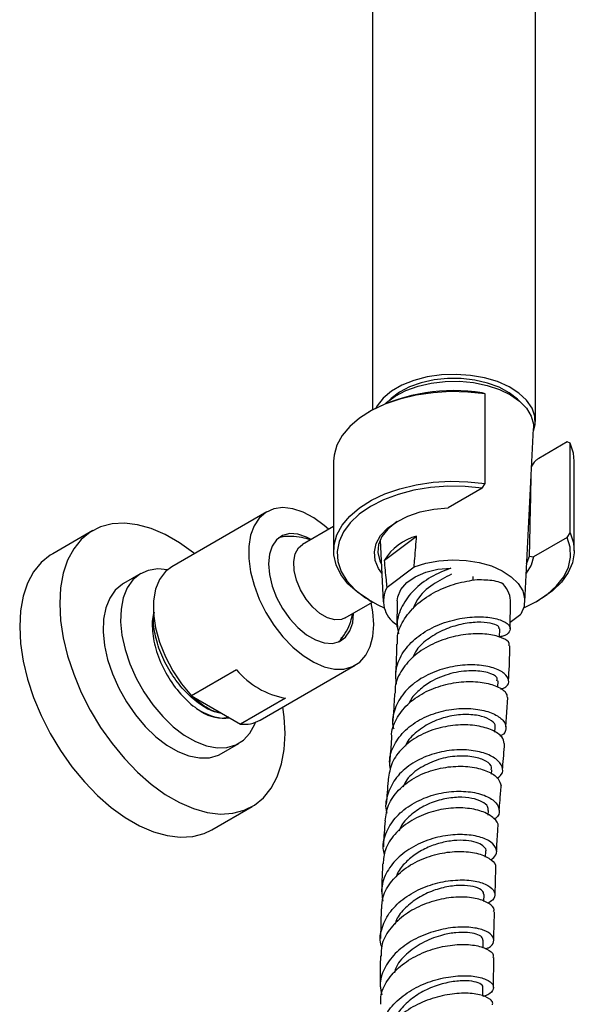
# Model space of a CAD drawing. Units: millimetres. Extents: x 5 to 995, y 5 to 995.
# Drawn here: x 184 to 223, y 152 to 221 of the extents above; entities that cross this region are included whole.
import ezdxf

# ---------------------------------------------------------------- set-up
doc = ezdxf.new("R2010")
doc.units = ezdxf.units.MM

msp = doc.modelspace()

# ---------------------------------------------------------------- linework, layer by layer
at = {"color": 7, "linetype": 'Continuous', "lineweight": 25}
for p, q in [((208.419, 262.39), (208.419, 193.797)), ((219.919, 192.984), (219.919, 243.487)), ((216.369, 194.917), (216.163, 195.003)), ((216.369, 188.589), (216.369, 194.917)), ((208.334, 193.749), (208.157, 193.647)), ((219.166, 180.242), (219.791, 192.48)), ((222.174, 191.533), (220.161, 190.371)), ((222.379, 191.447), (222.174, 191.533)), ((222.379, 185.119), (222.379, 191.447)), ((205.669, 190.177), (205.669, 183.849)), ((222.669, 183.849), (222.669, 190.177)), ((216.163, 188.266), (216.369, 188.589)), ((216.163, 188.266), (213.769, 186.884)), ((200.955, 186.602), (194.238, 182.724)), ((205.669, 185.57), (203.476, 184.305)), ((188.662, 185.279), (185.834, 183.646)), ((209.262, 183.181), (211.535, 184.893)), ((222.174, 184.797), (222.379, 185.119)), ((208.948, 184.598), (209.171, 180.242)), ((222.174, 184.797), (219.779, 183.414)), ((219.303, 182.925), (219.505, 183.46)), ((219.505, 183.46), (219.779, 183.414)), ((192.062, 182.248), (190.825, 181.533)), ((209.449, 181.28), (211.348, 182.711)), ((206.476, 179.109), (208.418, 180.23)), ((208.157, 180.38), (208.334, 180.278)), ((210.169, 180.319), (210.136, 178.47)), ((218.14, 178.352), (218.169, 180.335)), ((220.003, 180.278), (220.18, 180.38)), ((218.146, 178.816), (218.888, 179.375)), ((217.391, 177.741), (217.404, 178.346)), ((206.179, 177.545), (206.239, 177.74)), ((198.813, 175.453), (195.631, 173.616)), ((200.487, 171.899), (207.205, 175.777)), ((217.264, 174.232), (217.287, 174.672)), ((195.631, 173.616), (199.095, 171.617)), ((202.277, 173.453), (199.095, 171.617)), ((217.835, 171.416), (217.971, 173.496)), ((217.064, 171.044), (217.09, 171.397)), ((197.749, 169.538), (198.986, 170.253)), ((216.827, 168.084), (216.853, 168.393)), ((197.083, 164.16), (199.911, 165.793)), ((216.594, 165.199), (216.618, 165.526)), ((216.404, 162.233), (216.424, 162.638)), ((217.071, 159.578), (217.125, 161.459)), ((216.289, 159.098), (216.302, 159.587)), ((209.026, 158.572), (208.987, 156.479)), ((216.226, 155.819), (216.233, 156.374)), ((216.963, 153.025), (216.979, 155.147)), ((216.204, 152.414), (216.206, 153.036))]:
    msp.add_line(p, q, dxfattribs=at)
at = {"color": 8, "linetype": 'Continuous', "lineweight": 25}
msp.add_line((215.499, 182.039), (215.499, 181.762), dxfattribs=at)
at = {"color": 7, "linetype": 'Continuous', "lineweight": 25, "flags": 128}
for points in [[(219.78, 192.259), (219.904, 192.75), (219.884, 193.345), (219.681, 193.928), (219.3, 194.481), (218.754, 194.986), (218.061, 195.427), (217.243, 195.789), (216.326, 196.06), (215.34, 196.233), (214.316, 196.302), (213.287, 196.264), (212.287, 196.12), (211.347, 195.876), (210.498, 195.538), (209.766, 195.119), (209.177, 194.631), (208.747, 194.09), (208.654, 193.924)], [(218.769, 194.444), (218.652, 194.561), (218.073, 195.009), (217.362, 195.389), (216.542, 195.687), (215.641, 195.893), (214.69, 195.999), (213.721, 196.003), (212.768, 195.905), (211.862, 195.706), (211.035, 195.415), (210.314, 195.041), (209.725, 194.597), (209.568, 194.444)], [(209.344, 194.245), (209.415, 194.312), (210.029, 194.774), (210.775, 195.165), (211.631, 195.473), (212.568, 195.688), (213.557, 195.803), (214.565, 195.815), (215.56, 195.722), (216.511, 195.528), (217.387, 195.239), (218.159, 194.864), (218.802, 194.416), (219.297, 193.909), (219.627, 193.359), (219.782, 192.783), (219.791, 192.48)], [(216.369, 194.917), (215.155, 195.051), (213.921, 195.082), (212.693, 195.01), (211.495, 194.835), (210.354, 194.562), (209.293, 194.197), (208.336, 193.747), (207.501, 193.221), (206.807, 192.631), (206.269, 191.989), (205.898, 191.309), (205.701, 190.605), (205.669, 190.177)], [(222.669, 190.177), (222.611, 190.747), (222.379, 191.447)], [(208.157, 180.38), (207.351, 180.919), (206.687, 181.52), (206.181, 182.171), (205.844, 182.857), (205.683, 183.564), (205.701, 184.277), (205.898, 184.981), (206.269, 185.661), (206.807, 186.303), (207.501, 186.893), (208.336, 187.418), (209.293, 187.869), (210.354, 188.234), (211.495, 188.507), (212.693, 188.682), (213.921, 188.754), (215.155, 188.723), (216.369, 188.589)], [(216.163, 188.266), (214.956, 188.386), (213.732, 188.401), (212.517, 188.311), (211.338, 188.119), (210.222, 187.828), (209.193, 187.444), (208.274, 186.977), (207.484, 186.437), (206.842, 185.834), (206.361, 185.184), (206.053, 184.5), (205.923, 183.797), (205.975, 183.09), (206.207, 182.396), (206.615, 181.73), (207.19, 181.105), (207.918, 180.537), (208.784, 180.037), (209.245, 179.823)], [(205.322, 185.37), (205.011, 185.641), (204.268, 186.18), (203.519, 186.576), (202.786, 186.816), (202.091, 186.895), (201.452, 186.81), (200.89, 186.563), (200.419, 186.161), (200.053, 185.616), (199.803, 184.944), (199.677, 184.164), (199.677, 183.299), (199.803, 182.372), (200.053, 181.412), (200.419, 180.445), (200.89, 179.5), (201.452, 178.603), (202.091, 177.781), (202.786, 177.057), (203.519, 176.451), (204.268, 175.982), (205.011, 175.663), (205.728, 175.503), (206.397, 175.506), (207, 175.673), (207.519, 175.998), (207.938, 176.473), (208.247, 177.084), (208.436, 177.812), (208.5, 178.638), (208.5, 178.638)], [(209.067, 182.277), (208.844, 182.598), (208.603, 183.174), (208.547, 183.766), (208.679, 184.354), (208.994, 184.918), (209.481, 185.44), (210.124, 185.902), (210.902, 186.289), (211.789, 186.588), (212.756, 186.788), (213.769, 186.884)], [(195.839, 183.649), (195.777, 183.699), (194.786, 184.415), (193.787, 184.992), (192.796, 185.42), (191.829, 185.691), (190.9, 185.803), (190.024, 185.753), (189.216, 185.541), (188.488, 185.172), (187.851, 184.651), (187.316, 183.986), (186.89, 183.187), (186.582, 182.268), (186.395, 181.243), (186.332, 180.128), (186.395, 178.941), (186.582, 177.699), (186.89, 176.424), (187.316, 175.135), (187.851, 173.852), (188.488, 172.595), (189.216, 171.385), (190.024, 170.24), (190.9, 169.179), (191.829, 168.218), (192.796, 167.373), (193.787, 166.656), (194.786, 166.08), (195.777, 165.652), (196.745, 165.38), (197.674, 165.269), (198.549, 165.319), (199.357, 165.531), (200.086, 165.9), (200.722, 166.421), (201.258, 167.086), (201.683, 167.884), (201.992, 168.803), (202.179, 169.828), (202.242, 170.944)], [(210.169, 185.925), (210.06, 185.853), (209.489, 185.381), (209.08, 184.855), (208.845, 184.295), (208.794, 183.719), (208.929, 183.148), (209.034, 182.925)], [(204.086, 184.657), (203.766, 184.822), (203.152, 185.026), (202.578, 185.062), (202.069, 184.929), (201.649, 184.633), (201.335, 184.186), (201.141, 183.608), (201.075, 182.924), (201.141, 182.165), (201.335, 181.363), (201.649, 180.553), (202.069, 179.771), (202.578, 179.052), (203.152, 178.425), (203.766, 177.92), (204.394, 177.557), (205.009, 177.353), (205.583, 177.317), (206.091, 177.45), (206.511, 177.746), (206.826, 178.193), (207.02, 178.771), (207.085, 179.455), (207.085, 179.455)], [(202.446, 184.864), (202.224, 184.858), (201.786, 184.755)], [(222.379, 185.119), (222.611, 184.419), (222.665, 183.707), (222.539, 182.997), (222.237, 182.306), (221.764, 181.647), (221.131, 181.035), (220.351, 180.482), (220.18, 180.38)], [(206.476, 179.109), (206.223, 179.005), (205.757, 178.978), (205.242, 179.123), (204.71, 179.43), (204.195, 179.88), (203.729, 180.445), (203.342, 181.089), (203.057, 181.772), (202.892, 182.451), (202.859, 183.083), (202.959, 183.628), (203.185, 184.053), (203.476, 184.305)], [(219.092, 179.823), (219.94, 180.242), (220.749, 180.773), (221.414, 181.367), (221.918, 182.011), (222.252, 182.692), (222.407, 183.393), (222.381, 184.1), (222.174, 184.797)], [(185.834, 183.646), (185.659, 183.539), (185.023, 183.018), (184.487, 182.353), (184.062, 181.554), (183.753, 180.636), (183.566, 179.61), (183.503, 178.495), (183.566, 177.308), (183.753, 176.067), (184.062, 174.791), (184.487, 173.502), (185.023, 172.219), (185.659, 170.962), (186.388, 169.752), (187.196, 168.608), (188.071, 167.547), (189, 166.586), (189.968, 165.74), (190.959, 165.023), (191.958, 164.447), (192.949, 164.019), (193.917, 163.747), (194.845, 163.636), (195.721, 163.686), (196.529, 163.898), (197.083, 164.16)], [(211.348, 182.711), (212.192, 182.978), (213.108, 183.148), (214.064, 183.213), (215.024, 183.171), (215.952, 183.024), (216.814, 182.777), (217.578, 182.439), (218.216, 182.022), (218.703, 181.543), (219.023, 181.019), (219.162, 180.469), (219.117, 179.914), (218.888, 179.375)], [(219.779, 183.414), (219.613, 182.829), (219.27, 182.277)], [(193.939, 182.515), (193.249, 182.571), (192.583, 182.469), (191.993, 182.206), (191.494, 181.789), (191.1, 181.228), (190.821, 180.539), (190.663, 179.738), (190.631, 178.847), (190.726, 177.889), (190.946, 176.888), (191.284, 175.871), (191.731, 174.864), (192.277, 173.892), (192.907, 172.982), (193.605, 172.156), (194.352, 171.436), (195.13, 170.841), (195.918, 170.387), (196.696, 170.083), (197.444, 169.94), (198.141, 169.96), (198.771, 170.143), (199.317, 170.484), (199.765, 170.975), (200.103, 171.602), (200.157, 171.745)], [(194.238, 182.724), (193.789, 182.377), (193.382, 181.826), (193.103, 181.13), (192.961, 180.31), (192.961, 179.395), (193.103, 178.412), (193.382, 177.393), (193.789, 176.372), (194.311, 175.381), (194.932, 174.453), (195.631, 173.616)], [(190.825, 181.533), (190.755, 181.492), (190.257, 181.074), (189.863, 180.514), (189.583, 179.824), (189.426, 179.024), (189.394, 178.133), (189.489, 177.174), (189.708, 176.174), (190.046, 175.157), (190.494, 174.149), (191.04, 173.178), (191.67, 172.268), (192.367, 171.442), (193.115, 170.722), (193.893, 170.127), (194.681, 169.672), (195.459, 169.369), (196.206, 169.226), (196.904, 169.246), (197.534, 169.429), (197.749, 169.538)], [(208.5, 178.638), (208.436, 179.537), (208.322, 180.174)], [(206.025, 177.422), (206.158, 177.542), (206.445, 177.936)], [(202.242, 170.944), (202.179, 172.131), (202.089, 172.823)]]:
    msp.add_lwpolyline(points, dxfattribs=at)
at = {"color": 8, "linetype": 'Continuous', "lineweight": 25, "flags": 128}
msp.add_lwpolyline([(210.169, 180.319), (210.198, 180.605), (210.416, 181.127), (210.836, 181.605), (211.436, 182.014), (212.184, 182.332), (213.038, 182.542), (213.953, 182.633)], dxfattribs=at)
at = {"color": 7, "linetype": 'Continuous', "lineweight": 25}
for centre, radius, start, end in [((214.164, 182.417), 12.743, 80.97462, 117.2269), ((212.565, 181.161), 3.872, 105.42726, 148.54813), ((211.154, 180.306), 1.964, 150.25941, 237.71933), ((203.255, 179.148), 5.778, 219.75027, 260.25511), ((197.924, 174.992), 2.96, 237.31291, 277.82425), ((199.357, 173.9), 2.299, 263.4514, 299.45764)]:
    msp.add_arc(centre, radius, start, end, dxfattribs=at)
at = {"color": 8, "linetype": 'Continuous', "lineweight": 25}
msp.add_arc((216.477, 180.253), 1.694, 2.78924, 51.96773, dxfattribs=at)
at = {"color": 7, "linetype": 'Continuous', "lineweight": 25}
for points, knots in [([(220.161, 190.371), (220.098, 190.329), (219.969, 190.244), (219.811, 190.071), (219.701, 189.906), (219.667, 189.812), (219.653, 189.773)], [0, 0, 0, 0, 0.3132705, 0.6415537, 0.8499431, 1, 1, 1, 1]), ([(219.505, 183.46), (219.511, 183.723), (219.551, 185.644), (219.591, 187.565), (219.625, 189.222)], [0, 0, 0, 0, 0.137105, 1, 1, 1, 1]), ([(204.015, 184.616), (203.823, 184.678), (203.385, 184.82), (202.666, 184.871), (202.139, 184.867), (201.887, 184.801), (201.886, 184.801)], [0, 0, 0, 0, 0.279396, 0.63784, 0.99833, 1, 1, 1, 1]), ([(211.348, 182.711), (211.366, 182.907), (211.433, 183.637), (211.492, 184.362), (211.535, 184.893)], [0, 0, 0, 0, 0.269129, 1, 1, 1, 1]), ([(209.449, 181.28), (209.431, 181.449), (209.364, 182.079), (209.305, 182.715), (209.262, 183.181)], [0, 0, 0, 0, 0.269129, 1, 1, 1, 1]), ([(213.953, 182.633), (213.473, 182.437), (212.513, 182.046), (211.286, 181.104), (210.457, 179.967), (210.084, 178.883), (210.207, 178.222), (210.25, 177.989)], [0, 0, 0, 0, 0.220554, 0.441049, 0.660959, 0.880421, 1, 1, 1, 1]), ([(214.005, 182.19), (213.557, 181.971), (212.635, 181.518), (211.629, 180.62), (211.365, 179.95), (211.277, 179.726)], [0, 0, 0, 0, 0.3854689, 0.7942348, 1, 1, 1, 1]), ([(210.192, 177.262), (210.18, 177.456), (210.145, 178.077), (210.632, 179.086), (211.572, 180.167), (212.869, 181.01), (214.368, 181.604), (215.318, 181.748), (215.806, 181.822)], [0, 0, 0, 0, 0.081786, 0.261868, 0.442613, 0.624163, 0.806644, 1, 1, 1, 1]), ([(215.806, 181.823), (216.226, 181.815), (216.897, 181.803), (217.35, 181.646), (217.52, 181.587)], [0, 0, 0, 0, 0.625282, 1, 1, 1, 1]), ([(193.006, 179.529), (192.995, 179.5), (192.856, 179.133), (192.834, 178.199), (193.11, 176.738), (193.77, 175.219), (194.722, 173.835), (195.631, 172.953), (196.178, 172.597), (196.326, 172.501)], [0, 0, 0, 0, 0.01559, 0.194058, 0.374282, 0.55788, 0.741402, 0.930151, 1, 1, 1, 1]), ([(197.82, 172.353), (197.569, 172.404), (196.98, 172.526), (195.99, 173.157), (194.968, 174.113), (194.087, 175.317), (193.412, 176.654), (193.029, 177.988), (192.899, 178.965), (192.99, 179.38), (193.007, 179.457)], [0, 0, 0, 0, 0.105274, 0.24743, 0.392851, 0.536469, 0.679512, 0.825039, 0.967449, 1, 1, 1, 1]), ([(206.178, 177.571), (206.319, 177.77), (206.603, 178.17), (206.881, 178.802), (206.976, 179.231), (207.018, 179.421)], [0, 0, 0, 0, 0.356696, 0.715641, 1, 1, 1, 1]), ([(210.122, 174.442), (210.085, 174.755), (209.998, 175.486), (210.456, 176.596), (211.349, 177.647), (212.603, 178.462), (214.039, 178.99), (215.484, 179.218), (216.756, 179.172), (217.693, 178.913), (218.19, 178.522), (218.14, 178.123), (217.831, 177.842), (217.448, 177.791), (217.392, 177.783)], [0, 0, 0, 0, 0.06806, 0.15895, 0.249901, 0.340916, 0.432022, 0.52326, 0.614697, 0.706407, 0.798467, 0.890955, 0.983925, 1, 1, 1, 1]), ([(217.363, 178.35), (217.353, 178.416), (217.33, 178.568), (216.77, 178.768), (215.85, 178.84), (214.697, 178.699), (213.489, 178.32), (212.397, 177.702), (211.578, 177.017), (211.333, 176.492), (211.245, 176.306)], [0, 0, 0, 0, 0.108554, 0.249483, 0.389851, 0.529718, 0.662343, 0.794734, 0.926953, 1, 1, 1, 1]), ([(218.062, 177.142), (218.075, 177.2), (218.116, 177.392), (217.634, 177.715), (216.695, 177.976), (215.39, 178.017), (213.924, 177.777), (212.479, 177.232), (211.225, 176.4), (210.37, 175.333), (209.962, 174.419), (210.018, 173.896), (210.029, 173.789)], [0, 0, 0, 0, 0.0503466, 0.1671057, 0.2834306, 0.3992717, 0.5146057, 0.6294224, 0.7437346, 0.8575839, 0.9710234, 1, 1, 1, 1]), ([(210.115, 177.263), (210.112, 176.943), (210.103, 176.166), (210.058, 175.413), (210.032, 174.969)], [0, 0, 0, 0, 0.411194, 1, 1, 1, 1]), ([(218.027, 174.682), (218.066, 175.385), (218.11, 176.196), (218.121, 177.03), (218.122, 177.141)], [0, 0, 0, 0, 0.86661, 1, 1, 1, 1]), ([(217.484, 174.08), (217.615, 174.135), (217.992, 174.293), (218.104, 174.716), (217.805, 175.204), (217.008, 175.609), (215.84, 175.825), (214.439, 175.779), (212.978, 175.43), (211.64, 174.774), (210.573, 173.847), (209.963, 172.722), (209.752, 171.821), (209.896, 171.349), (209.917, 171.281)], [0, 0, 0, 0, 0.049915, 0.144523, 0.238752, 0.332627, 0.426196, 0.519518, 0.612656, 0.705671, 0.798608, 0.891499, 0.984359, 1, 1, 1, 1]), ([(217.208, 174.679), (217.222, 174.755), (217.259, 174.963), (216.606, 175.286), (215.438, 175.437), (213.957, 175.247), (212.633, 174.723), (211.687, 174.017), (211.168, 173.481), (211.022, 173.135), (210.994, 173.07)], [0, 0, 0, 0, 0.095534, 0.261006, 0.425956, 0.590503, 0.754773, 0.864626, 0.974459, 1, 1, 1, 1]), ([(209.787, 170.661), (209.781, 170.699), (209.718, 171.144), (210.065, 171.983), (210.832, 173.042), (212.019, 173.873), (213.418, 174.417), (214.877, 174.653), (216.217, 174.598), (217.255, 174.305), (217.881, 173.896), (217.911, 173.614), (217.924, 173.495)], [0, 0, 0, 0, 0.01041, 0.122875, 0.235455, 0.348204, 0.461178, 0.57443, 0.688002, 0.801917, 0.916181, 1, 1, 1, 1]), ([(209.973, 173.788), (209.961, 173.525), (209.931, 172.862), (209.879, 172.213), (209.848, 171.822)], [0, 0, 0, 0, 0.3967368, 1, 1, 1, 1]), ([(197.703, 172.42), (197.623, 172.43), (197.214, 172.48), (196.495, 172.868), (195.914, 173.379), (195.671, 173.593)], [0, 0, 0, 0, 0.123564, 0.633163, 1, 1, 1, 1]), ([(198.253, 172.103), (198.18, 172.079), (197.821, 171.965), (197.141, 172.114), (196.555, 172.392), (196.326, 172.501)], [0, 0, 0, 0, 0.1337751, 0.6618725, 1, 1, 1, 1]), ([(209.698, 168.414), (209.664, 168.602), (209.556, 169.196), (209.904, 170.179), (210.687, 171.227), (211.864, 172.042), (213.259, 172.562), (214.713, 172.767), (216.048, 172.674), (217.1, 172.337), (217.757, 171.835), (217.887, 171.297), (217.746, 170.909), (217.46, 170.793), (217.438, 170.784)], [0, 0, 0, 0, 0.0439033, 0.1384956, 0.2331405, 0.3278207, 0.4225245, 0.517248, 0.6119993, 0.7067977, 0.8016758, 0.896676, 0.9918406, 1, 1, 1, 1]), ([(217.059, 171.406), (217.071, 171.426), (217.151, 171.568), (216.855, 171.876), (216.173, 172.193), (215.113, 172.334), (213.878, 172.216), (212.607, 171.81), (211.537, 171.108), (210.884, 170.488), (210.752, 170.099), (210.742, 170.068)], [0, 0, 0, 0, 0.022774, 0.161134, 0.299257, 0.437226, 0.575087, 0.712861, 0.850591, 0.988318, 1, 1, 1, 1]), ([(217.721, 170.248), (217.688, 170.405), (217.619, 170.744), (216.92, 171.213), (215.837, 171.533), (214.474, 171.599), (213.015, 171.363), (211.63, 170.81), (210.498, 169.967), (209.714, 168.908), (209.591, 168.11), (209.53, 167.716)], [0, 0, 0, 0, 0.097839, 0.211532, 0.325029, 0.438322, 0.551418, 0.664338, 0.777116, 0.889795, 1, 1, 1, 1]), ([(209.763, 170.66), (209.751, 170.495), (209.708, 169.896), (209.657, 169.302), (209.62, 168.872)], [0, 0, 0, 0, 0.274983, 1, 1, 1, 1]), ([(217.231, 167.811), (217.338, 167.889), (217.645, 168.114), (217.633, 168.618), (217.205, 169.174), (216.31, 169.615), (215.082, 169.838), (213.661, 169.775), (212.218, 169.395), (210.933, 168.705), (209.942, 167.748), (209.431, 166.612), (209.277, 165.763), (209.426, 165.354), (209.432, 165.338)], [0, 0, 0, 0, 0.050687, 0.145276, 0.239806, 0.33431, 0.428817, 0.523344, 0.617901, 0.712485, 0.807077, 0.901654, 0.996186, 1, 1, 1, 1]), ([(217.602, 168.417), (217.606, 168.462), (217.656, 169.071), (217.704, 169.683), (217.748, 170.249)], [0, 0, 0, 0, 0.073346, 1, 1, 1, 1]), ([(216.792, 168.4), (216.813, 168.457), (216.885, 168.657), (216.473, 169.023), (215.621, 169.334), (214.416, 169.406), (213.071, 169.168), (211.813, 168.591), (210.913, 167.896), (210.652, 167.359), (210.568, 167.187)], [0, 0, 0, 0, 0.057545, 0.2031666, 0.3487691, 0.494383, 0.6400531, 0.7857779, 0.9315114, 1, 1, 1, 1]), ([(209.317, 164.796), (209.365, 165.165), (209.464, 165.938), (210.207, 166.987), (211.313, 167.848), (212.682, 168.421), (214.134, 168.676), (215.5, 168.622), (216.603, 168.306), (217.349, 167.813), (217.448, 167.439), (217.496, 167.257)], [0, 0, 0, 0, 0.103372, 0.216302, 0.329127, 0.441847, 0.554483, 0.667069, 0.779645, 0.892253, 1, 1, 1, 1]), ([(209.525, 167.717), (209.522, 167.689), (209.474, 167.106), (209.429, 166.521), (209.386, 165.963)], [0, 0, 0, 0, 0.047048, 1, 1, 1, 1]), ([(209.271, 162.408), (209.234, 162.552), (209.096, 163.094), (209.369, 164.049), (210.068, 165.138), (211.186, 166.019), (212.55, 166.619), (214.005, 166.902), (215.372, 166.872), (216.481, 166.575), (217.212, 166.083), (217.427, 165.52), (217.331, 165.09), (217.048, 164.939), (217.01, 164.918)], [0, 0, 0, 0, 0.034297, 0.12934, 0.224447, 0.319637, 0.414906, 0.51019, 0.605418, 0.700553, 0.795565, 0.89044, 0.98518, 1, 1, 1, 1]), ([(217.372, 165.545), (217.388, 165.778), (217.43, 166.351), (217.478, 166.92), (217.507, 167.257)], [0, 0, 0, 0, 0.406996, 1, 1, 1, 1]), ([(216.581, 165.527), (216.584, 165.616), (216.593, 165.832), (216.189, 166.157), (215.469, 166.406), (214.499, 166.485), (213.399, 166.35), (212.28, 165.981), (211.285, 165.381), (210.58, 164.725), (210.359, 164.245), (210.282, 164.078)], [0, 0, 0, 0, 0.086069, 0.206963, 0.328, 0.449174, 0.570507, 0.691943, 0.813437, 0.934939, 1, 1, 1, 1]), ([(217.27, 164.38), (217.274, 164.391), (217.347, 164.581), (217.03, 164.982), (216.308, 165.446), (215.159, 165.717), (213.789, 165.714), (212.346, 165.399), (211.002, 164.772), (209.937, 163.868), (209.256, 162.828), (209.192, 162.092), (209.163, 161.759)], [0, 0, 0, 0, 0.006624, 0.118887, 0.231113, 0.343349, 0.455655, 0.5681, 0.680749, 0.79367, 0.906851, 1, 1, 1, 1]), ([(209.301, 164.798), (209.26, 164.226), (209.215, 163.615), (209.187, 162.991), (209.185, 162.951)], [0, 0, 0, 0, 0.935532, 1, 1, 1, 1]), ([(217.182, 162.644), (217.204, 163.104), (217.233, 163.687), (217.276, 164.259), (217.285, 164.378)], [0, 0, 0, 0, 0.791341, 1, 1, 1, 1]), ([(216.78, 162.042), (216.917, 162.153), (217.237, 162.415), (217.177, 162.925), (216.675, 163.417), (215.724, 163.761), (214.458, 163.867), (213.025, 163.68), (211.603, 163.181), (210.364, 162.392), (209.473, 161.368), (209.001, 160.235), (209.093, 159.476), (209.137, 159.119)], [0, 0, 0, 0, 0.069366, 0.162979, 0.256787, 0.35078, 0.444927, 0.539195, 0.633533, 0.727903, 0.822251, 0.916558, 1, 1, 1, 1]), ([(216.418, 162.638), (216.42, 162.642), (216.472, 162.745), (216.313, 162.964), (215.917, 163.229), (215.247, 163.401), (214.401, 163.437), (213.439, 163.305), (212.451, 163.001), (211.517, 162.515), (210.737, 161.871), (210.24, 161.282), (210.11, 160.903), (210.078, 160.808)], [0, 0, 0, 0, 0.004127, 0.110418, 0.21684, 0.323448, 0.430137, 0.536956, 0.643822, 0.75072, 0.85764, 0.964497, 1, 1, 1, 1]), ([(209.075, 158.569), (209.086, 158.856), (209.113, 159.548), (209.728, 160.57), (210.754, 161.519), (212.082, 162.208), (213.527, 162.592), (214.913, 162.668), (216.085, 162.465), (216.839, 162.058), (217.174, 161.677), (217.1, 161.484), (217.092, 161.462)], [0, 0, 0, 0, 0.080677, 0.194337, 0.307897, 0.421323, 0.534567, 0.647597, 0.760404, 0.872979, 0.985368, 1, 1, 1, 1]), ([(209.131, 161.763), (209.118, 161.498), (209.086, 160.843), (209.069, 160.177), (209.058, 159.781)], [0, 0, 0, 0, 0.404477, 1, 1, 1, 1]), ([(209.069, 155.89), (209.046, 155.953), (208.884, 156.403), (209.059, 157.29), (209.623, 158.423), (210.652, 159.392), (211.961, 160.111), (213.405, 160.539), (214.801, 160.663), (215.975, 160.514), (216.79, 160.151), (217.115, 159.674), (217.035, 159.239), (216.681, 159.051), (216.562, 158.988)], [0, 0, 0, 0, 0.015086, 0.108788, 0.202509, 0.296276, 0.390087, 0.483943, 0.577818, 0.671677, 0.765482, 0.859182, 0.952751, 1, 1, 1, 1]), ([(216.28, 159.591), (216.262, 159.682), (216.224, 159.878), (215.734, 160.125), (214.954, 160.255), (213.952, 160.207), (212.849, 159.945), (211.76, 159.465), (210.827, 158.776), (210.205, 158.087), (210.043, 157.617), (209.992, 157.468)], [0, 0, 0, 0, 0.103537, 0.223382, 0.343322, 0.463428, 0.583555, 0.703777, 0.823943, 0.94413, 1, 1, 1, 1]), ([(216.973, 158.379), (216.987, 158.422), (217.056, 158.624), (216.68, 158.984), (215.872, 159.326), (214.672, 159.454), (213.275, 159.306), (211.841, 158.856), (210.544, 158.115), (209.57, 157.131), (209.023, 156.135), (209.029, 155.491), (209.032, 155.249)], [0, 0, 0, 0, 0.029698, 0.14194, 0.254282, 0.366761, 0.479417, 0.592252, 0.705268, 0.818447, 0.931757, 1, 1, 1, 1]), ([(216.988, 156.371), (216.989, 156.504), (216.993, 157.184), (217.017, 157.844), (217.037, 158.375)], [0, 0, 0, 0, 0.195088, 1, 1, 1, 1]), ([(216.406, 155.764), (216.474, 155.787), (216.827, 155.905), (217.033, 156.263), (216.93, 156.718), (216.303, 157.106), (215.269, 157.316), (213.948, 157.278), (212.504, 156.952), (211.12, 156.332), (209.96, 155.449), (209.198, 154.368), (208.876, 153.348), (209.018, 152.735), (209.069, 152.517)], [0, 0, 0, 0, 0.022175, 0.114448, 0.206867, 0.299411, 0.392074, 0.484811, 0.577598, 0.670387, 0.763163, 0.855896, 0.948589, 1, 1, 1, 1]), ([(216.216, 156.378), (216.202, 156.451), (216.172, 156.608), (215.78, 156.808), (215.149, 156.927), (214.323, 156.92), (213.275, 156.735), (212.06, 156.297), (210.91, 155.518), (210.157, 154.731), (210.005, 154.2), (209.962, 154.051)], [0, 0, 0, 0, 0.0920849, 0.1986082, 0.3052629, 0.4119567, 0.5187102, 0.6607286, 0.8027498, 0.9446715, 1, 1, 1, 1]), ([(209.015, 151.84), (209.002, 152.014), (208.96, 152.587), (209.421, 153.535), (210.324, 154.558), (211.586, 155.356), (213.011, 155.876), (214.43, 156.099), (215.673, 156.043), (216.547, 155.762), (216.981, 155.421), (216.926, 155.21), (216.911, 155.149)], [0, 0, 0, 0, 0.049399, 0.162806, 0.276195, 0.389542, 0.502795, 0.615933, 0.728927, 0.841773, 0.954472, 1, 1, 1, 1]), ([(208.974, 155.251), (208.968, 154.679), (208.96, 153.958), (208.958, 153.229), (208.958, 153.078)], [0, 0, 0, 0, 0.792148, 1, 1, 1, 1]), ([(209.055, 148.846), (209.052, 148.851), (208.866, 149.228), (208.938, 150.055), (209.335, 151.209), (210.241, 152.243), (211.47, 153.061), (212.889, 153.613), (214.316, 153.875), (215.573, 153.862), (216.5, 153.625), (216.993, 153.233), (216.945, 152.807), (216.642, 152.491), (216.262, 152.407), (216.204, 152.394)], [0, 0, 0, 0, 0.0010565, 0.0903104, 0.1795672, 0.2688632, 0.3581982, 0.4475898, 0.5370194, 0.6264822, 0.7159468, 0.8053929, 0.8947883, 0.9841085, 1, 1, 1, 1]), ([(216.192, 153.037), (216.196, 153.045), (216.255, 153.136), (216.02, 153.314), (215.491, 153.488), (214.636, 153.522), (213.607, 153.378), (212.503, 153.025), (211.443, 152.469), (210.578, 151.722), (210.047, 151.062), (209.942, 150.652), (209.919, 150.565)], [0, 0, 0, 0, 0.010767, 0.130202, 0.249746, 0.369328, 0.488982, 0.608601, 0.728245, 0.847795, 0.967342, 1, 1, 1, 1]), ([(216.891, 151.795), (216.904, 151.872), (216.929, 152.019), (216.635, 152.284), (216.033, 152.545), (214.903, 152.664), (213.534, 152.527), (212.092, 152.103), (210.752, 151.397), (209.701, 150.45), (209.047, 149.403), (209.007, 148.685), (208.989, 148.363)], [0, 0, 0, 0, 0.060998, 0.11676, 0.229494, 0.342368, 0.45537, 0.568491, 0.68173, 0.795057, 0.908444, 1, 1, 1, 1])]:
    msp.add_open_spline(points, degree=3, knots=knots, dxfattribs=at)

doc.saveas('drawing.dxf')
